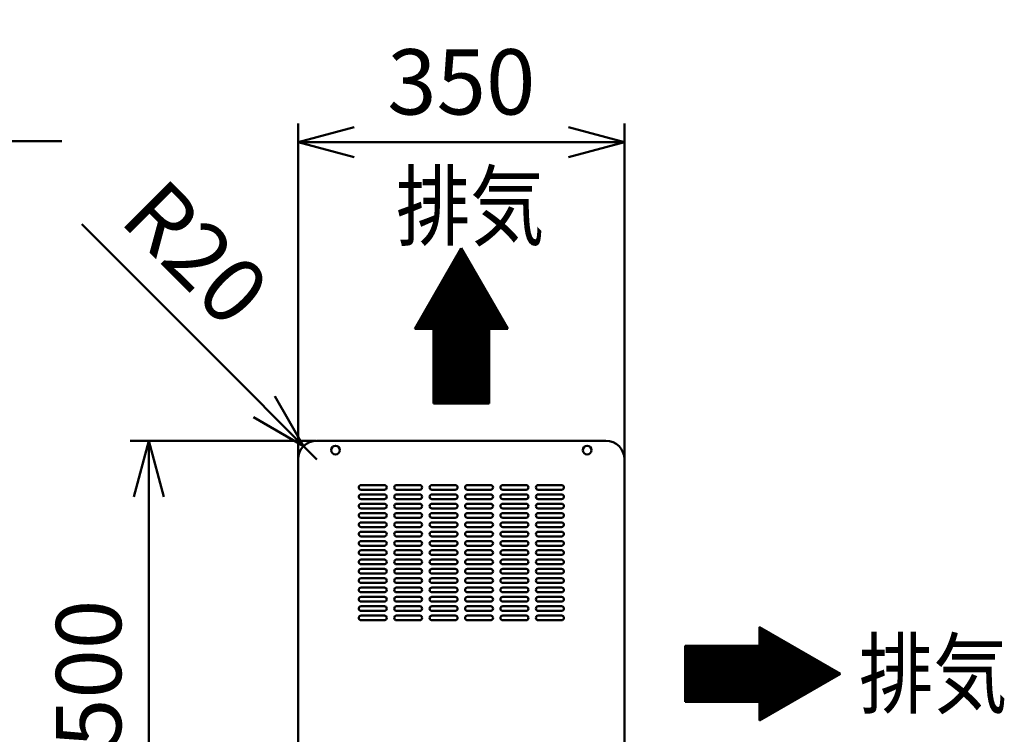
# Model space of a CAD drawing. Units: millimetres. Extents: x 0 to 8380, y 0 to 5550.
# Drawn here: x 3106 to 4162, y 2815 to 3581 of the extents above; entities that cross this region are included whole.
import ezdxf

# ---------------------------------------------------------------- set-up
doc = ezdxf.new("R2010")
doc.units = ezdxf.units.MM
doc.header["$LTSCALE"] = 3.629134
doc.layers.add('SUNPOU', color=7, linetype='Continuous')
doc.styles.get("Standard").update_dxf_attribs({"font": 'txt', "bigfont": 'extfont2'})
doc.dimstyles.get("Standard").update_dxf_attribs({"dimtxt": 2.5, "dimasz": 2.5, "dimexe": 1.25, "dimexo": 0.625, "dimtad": 1, "dimzin": 0, "dimdsep": 46, "dimtxsty": 'Standard', "dimcen": 2.5, "dimadec": 0, "dimazin": 0, "dimtfac": 0.75, "dimtmove": 0, "dimatfit": 3, "dimfxl": 1, "dimarcsym": 0})

# ---------------------------------------------------------------- blocks, each defined once
blk = doc.blocks.new('*X2')
at = {"layer": 'SUNPOU', "color": 7, "linetype": 'Continuous', "lineweight": 50}
for p, q in [((80, 99.2), (80.1, 99.3)), ((80, 97.8), (81, 98.7)), ((80, 96.4), (81.9, 98.2)), ((80, 95), (82.8, 97.7)), ((80, 93.5), (83.7, 97.2)), ((80, 92.1), (84.5, 96.7)), ((80, 90.7), (85.4, 96.2)), ((80, 89.3), (86.3, 95.6)), ((80, 87.9), (87.2, 95.1)), ((21.3, 19.3), (93.5, 91.5)), ((22.7, 19.3), (94.4, 91)), ((24.1, 19.3), (95.3, 90.5)), ((25.6, 19.3), (96.2, 89.9)), ((27, 19.3), (97.1, 89.4)), ((28.4, 19.3), (98, 88.9)), ((29.8, 19.3), (98.9, 88.4)), ((31.2, 19.3), (99.8, 87.9)), ((32.6, 19.3), (100.7, 87.4)), ((34, 19.3), (101.6, 86.8)), ((35.5, 19.3), (102.5, 86.3)), ((36.9, 19.3), (103.4, 85.8)), ((38.3, 19.3), (104.3, 85.3)), ((39.7, 19.3), (105.2, 84.8)), ((80, 86.5), (88.1, 94.6)), ((80, 85.1), (89, 94.1)), ((80, 83.6), (89.9, 93.6)), ((80, 82.2), (90.8, 93)), ((80, 80.8), (91.7, 92.5)), ((80, 79.4), (92.6, 92)), ((0, 78.6), (0.7, 79.3)), ((0, 77.2), (2.1, 79.3)), ((0, 75.8), (3.5, 79.3)), ((0, 74.3), (4.9, 79.3)), ((0, 72.9), (6.4, 79.3)), ((0, 71.5), (7.8, 79.3)), ((0, 70.1), (9.2, 79.3)), ((0, 68.7), (10.6, 79.3)), ((0, 67.3), (12, 79.3)), ((0, 65.9), (13.4, 79.3)), ((0, 64.4), (14.8, 79.3)), ((0, 63), (16.3, 79.3)), ((0, 61.6), (17.7, 79.3)), ((0, 60.2), (19.1, 79.3)), ((0, 58.8), (20.5, 79.3)), ((0, 57.4), (21.9, 79.3)), ((0, 56), (23.3, 79.3)), ((0, 54.6), (24.7, 79.3)), ((0, 53.1), (26.2, 79.3)), ((0, 51.7), (27.6, 79.3)), ((0, 50.3), (29, 79.3)), ((0, 48.9), (30.4, 79.3)), ((0, 47.5), (31.8, 79.3)), ((0, 46.1), (33.2, 79.3)), ((0, 44.7), (34.6, 79.3)), ((0, 43.2), (36.1, 79.3)), ((0, 41.8), (37.5, 79.3)), ((0, 40.4), (38.9, 79.3)), ((0, 39), (40.3, 79.3)), ((0, 37.6), (41.7, 79.3)), ((0, 36.2), (43.1, 79.3)), ((0, 34.8), (44.5, 79.3)), ((0, 33.3), (46, 79.3)), ((0, 31.9), (47.4, 79.3)), ((0, 30.5), (48.8, 79.3)), ((0, 29.1), (50.2, 79.3)), ((0, 27.7), (51.6, 79.3)), ((0, 26.3), (53, 79.3)), ((0, 24.9), (54.4, 79.3)), ((0, 23.4), (55.9, 79.3)), ((0, 22), (57.3, 79.3)), ((0, 20.6), (58.7, 79.3)), ((0.1, 19.3), (60.1, 79.3)), ((1.5, 19.3), (61.5, 79.3)), ((2.9, 19.3), (62.9, 79.3)), ((4.3, 19.3), (64.3, 79.3)), ((5.8, 19.3), (65.8, 79.3)), ((7.2, 19.3), (67.2, 79.3)), ((8.6, 19.3), (68.6, 79.3)), ((10, 19.3), (70, 79.3)), ((11.4, 19.3), (71.4, 79.3)), ((12.8, 19.3), (72.8, 79.3)), ((14.2, 19.3), (74.2, 79.3)), ((15.7, 19.3), (75.7, 79.3)), ((17.1, 19.3), (77.1, 79.3)), ((18.5, 19.3), (78.5, 79.3)), ((19.9, 19.3), (79.9, 79.3)), ((41.1, 19.3), (106.1, 84.2)), ((42.5, 19.3), (107, 83.7)), ((43.9, 19.3), (107.9, 83.2)), ((45.4, 19.3), (108.8, 82.7)), ((46.8, 19.3), (109.7, 82.2)), ((48.2, 19.3), (110.5, 81.7)), ((49.6, 19.3), (111.4, 81.1)), ((51, 19.3), (112.3, 80.6)), ((52.4, 19.3), (113.2, 80.1)), ((53.8, 19.3), (114.1, 79.6)), ((55.3, 19.3), (115, 79.1)), ((56.7, 19.3), (115.9, 78.6)), ((58.1, 19.3), (116.8, 78)), ((59.5, 19.3), (117.7, 77.5)), ((60.9, 19.3), (118.6, 77)), ((62.3, 19.3), (119.5, 76.5)), ((63.7, 19.3), (120.4, 76)), ((65.2, 19.3), (121.3, 75.4)), ((66.6, 19.3), (122.2, 74.9)), ((68, 19.3), (123.1, 74.4)), ((69.4, 19.3), (124, 73.9)), ((70.8, 19.3), (124.9, 73.4)), ((72.2, 19.3), (125.8, 72.9)), ((73.6, 19.3), (126.7, 72.3)), ((75.1, 19.3), (127.6, 71.8)), ((76.5, 19.3), (128.5, 71.3)), ((77.9, 19.3), (129.4, 70.8)), ((79.3, 19.3), (130.3, 70.3)), ((80, 18.6), (131.2, 69.8)), ((80, 17.2), (132.1, 69.2)), ((80, 15.8), (133, 68.7)), ((80, 14.3), (133.9, 68.2)), ((80, 12.9), (134.8, 67.7)), ((80, 11.5), (135.7, 67.2)), ((80, 10.1), (136.6, 66.6)), ((80, 8.7), (137.4, 66.1)), ((80, 7.3), (138.3, 65.6)), ((80, 5.9), (139.2, 65.1)), ((80, 4.4), (140.1, 64.6)), ((80, 3), (141, 64.1)), ((80, 1.6), (141.9, 63.5)), ((80, 0.2), (142.8, 63)), ((81.2, 0), (143.7, 62.5)), ((84.6, 1.9), (144.6, 62)), ((87.9, 3.9), (145.5, 61.5)), ((91.3, 5.8), (146.4, 61)), ((94.6, 7.7), (147.3, 60.4)), ((97.9, 9.7), (148.2, 59.9)), ((101.3, 11.6), (149.1, 59.4)), ((104.6, 13.5), (150, 58.9)), ((108, 15.5), (150.9, 58.4)), ((111.3, 17.4), (151.8, 57.8)), ((114.7, 19.3), (152.7, 57.3)), ((118, 21.3), (153.6, 56.8)), ((121.4, 23.2), (154.5, 56.3)), ((124.7, 25.1), (155.4, 55.8)), ((128.1, 27), (156.3, 55.3)), ((131.4, 29), (157.2, 54.7)), ((134.8, 30.9), (158.1, 54.2)), ((138.1, 32.8), (159, 53.7)), ((141.4, 34.8), (159.9, 53.2)), ((144.8, 36.7), (160.8, 52.7)), ((148.1, 38.6), (161.7, 52.2)), ((151.5, 40.6), (162.6, 51.6)), ((154.8, 42.5), (163.4, 51.1)), ((158.2, 44.4), (164.3, 50.6)), ((161.5, 46.4), (165.2, 50.1)), ((164.9, 48.3), (166.1, 49.6))]:
    blk.add_line(p, q, dxfattribs=at)
blk = doc.blocks.new('*X3')
at = {"layer": 'SUNPOU', "color": 7, "linetype": 'Continuous', "lineweight": 50}
for p, q in [((32.8, 137), (54.5, 158.7)), ((34.8, 140.3), (54, 159.6)), ((36.7, 143.7), (53.5, 160.5)), ((38.6, 147), (53, 161.3)), ((40.6, 150.3), (52.5, 162.2)), ((42.5, 153.7), (52, 163.1)), ((44.4, 157), (51.4, 164)), ((46.4, 160.4), (50.9, 164.9)), ((48.3, 163.7), (50.4, 165.8)), ((9.7, 96.8), (60.8, 147.9)), ((11.6, 100.2), (60.2, 148.8)), ((13.5, 103.5), (59.7, 149.7)), ((15.5, 106.8), (59.2, 150.6)), ((17.4, 110.2), (58.7, 151.5)), ((19.3, 113.5), (58.2, 152.4)), ((21.3, 116.9), (57.6, 153.3)), ((23.2, 120.2), (57.1, 154.2)), ((25.1, 123.6), (56.6, 155.1)), ((27, 126.9), (56.1, 156)), ((29, 130.3), (55.6, 156.9)), ((30.9, 133.6), (55.1, 157.8)), ((0, 80.1), (63.3, 143.4)), ((1.3, 80), (63.9, 142.5)), ((1.9, 83.4), (62.8, 144.3)), ((2.8, 80), (64.4, 141.6)), ((3.9, 86.8), (62.3, 145.2)), ((4.2, 80), (64.9, 140.7)), ((5.6, 80), (65.4, 139.8)), ((5.8, 90.1), (61.8, 146.1)), ((7, 80), (65.9, 138.9)), ((7.7, 93.5), (61.3, 147)), ((8.4, 80), (66.4, 138)), ((9.8, 80), (67, 137.1)), ((11.2, 80), (67.5, 136.2)), ((12.7, 80), (68, 135.3)), ((14.1, 80), (68.5, 134.5)), ((15.5, 80), (69, 133.6)), ((16.9, 80), (69.6, 132.7)), ((18.3, 80), (70.1, 131.8)), ((19.7, 80), (70.6, 130.9)), ((20, 78.8), (71.1, 130)), ((20, 77.4), (71.6, 129.1)), ((20, 76), (72.1, 128.2)), ((20, 74.6), (72.7, 127.3)), ((20, 73.2), (73.2, 126.4)), ((20, 71.7), (73.7, 125.5)), ((20, 70.3), (74.2, 124.6)), ((20, 68.9), (74.7, 123.7)), ((20, 67.5), (75.2, 122.8)), ((20, 66.1), (75.8, 121.9)), ((20, 64.7), (76.3, 121)), ((20, 63.3), (76.8, 120.1)), ((20, 61.8), (77.3, 119.2)), ((20, 60.4), (77.8, 118.3)), ((20, 59), (78.4, 117.4)), ((20, 57.6), (78.9, 116.5)), ((20, 56.2), (79.4, 115.6)), ((20, 54.8), (79.9, 114.7)), ((20, 53.4), (80.4, 113.8)), ((20, 51.9), (80.9, 112.9)), ((20, 50.5), (81.5, 112)), ((20, 49.1), (82, 111.1)), ((20, 47.7), (82.5, 110.2)), ((20, 46.3), (83, 109.3)), ((20, 44.9), (83.5, 108.5)), ((20, 43.5), (84, 107.6)), ((20, 42), (84.6, 106.7)), ((20, 40.6), (85.1, 105.8)), ((20, 39.2), (85.6, 104.9)), ((20, 37.8), (86.1, 104)), ((20, 36.4), (86.6, 103.1)), ((20, 35), (87.2, 102.2)), ((20, 33.6), (87.7, 101.3)), ((20, 32.1), (88.2, 100.4)), ((20, 30.7), (88.7, 99.5)), ((20, 29.3), (89.2, 98.6)), ((20, 27.9), (89.7, 97.7)), ((20, 26.5), (90.3, 96.8)), ((20, 25.1), (90.8, 95.9)), ((20, 23.7), (91.3, 95)), ((20, 22.3), (91.8, 94.1)), ((20, 20.8), (92.3, 93.2)), ((80.5, 80), (92.8, 92.3)), ((81.9, 80), (93.4, 91.4)), ((83.4, 80), (93.9, 90.5)), ((84.8, 80), (94.4, 89.6)), ((86.2, 80), (94.9, 88.7)), ((87.6, 80), (95.4, 87.8)), ((89, 80), (96, 86.9)), ((90.4, 80), (96.5, 86)), ((91.8, 80), (97, 85.1)), ((20, 19.4), (80, 79.4)), ((20, 18), (80, 78)), ((20, 16.6), (80, 76.6)), ((20, 15.2), (80, 75.2)), ((93.3, 80), (97.5, 84.2)), ((94.7, 80), (98, 83.3)), ((96.1, 80), (98.5, 82.5)), ((97.5, 80), (99.1, 81.6)), ((98.9, 80), (99.6, 80.7)), ((20, 13.8), (80, 73.8)), ((20, 12.4), (80, 72.4)), ((20, 10.9), (80, 70.9)), ((20, 9.5), (80, 69.5)), ((20, 8.1), (80, 68.1)), ((20, 6.7), (80, 66.7)), ((20, 5.3), (80, 65.3)), ((20, 3.9), (80, 63.9)), ((20, 2.5), (80, 62.5)), ((20, 1), (80, 61)), ((20.3, 0), (80, 59.6)), ((21.7, 0), (80, 58.2)), ((23.2, 0), (80, 56.8)), ((24.6, 0), (80, 55.4)), ((26, 0), (80, 54)), ((27.4, 0), (80, 52.6)), ((28.8, 0), (80, 51.1)), ((30.2, 0), (80, 49.7)), ((31.6, 0), (80, 48.3)), ((33.1, 0), (80, 46.9)), ((34.5, 0), (80, 45.5)), ((35.9, 0), (80, 44.1)), ((37.3, 0), (80, 42.7)), ((38.7, 0), (80, 41.2)), ((40.1, 0), (80, 39.8)), ((41.5, 0), (80, 38.4)), ((43, 0), (80, 37)), ((44.4, 0), (80, 35.6)), ((45.8, 0), (80, 34.2)), ((47.2, 0), (80, 32.8)), ((48.6, 0), (80, 31.3)), ((50, 0), (80, 29.9)), ((51.4, 0), (80, 28.5)), ((52.9, 0), (80, 27.1)), ((54.3, 0), (80, 25.7)), ((55.7, 0), (80, 24.3)), ((57.1, 0), (80, 22.9)), ((58.5, 0), (80, 21.4)), ((59.9, 0), (80, 20)), ((61.3, 0), (80, 18.6)), ((62.8, 0), (80, 17.2)), ((64.2, 0), (80, 15.8)), ((65.6, 0), (80, 14.4)), ((67, 0), (80, 13)), ((68.4, 0), (80, 11.5)), ((69.8, 0), (80, 10.1)), ((71.2, 0), (80, 8.7)), ((72.7, 0), (80, 7.3)), ((74.1, 0), (80, 5.9)), ((75.5, 0), (80, 4.5)), ((76.9, 0), (80, 3.1)), ((78.3, 0), (80, 1.6)), ((79.7, 0), (80, 0.2))]:
    blk.add_line(p, q, dxfattribs=at)
blk = doc.blocks.new('_OPEN30')
at = {"color": 0, "linetype": 'ByBlock', "lineweight": -2}
for p, q in [((-1, 0.267949), (0, 0)), ((0, 0), (-1, -0.267949)), ((0, 0), (-1, 0))]:
    blk.add_line(p, q, dxfattribs=at)
blk = doc.blocks.new('*D9')
at = {"layer": 'Defpoints', "color": 0}
for p in [(1994.8, 3451.2), (1994.8, 3070), (2294.8, 3070)]:
    blk.add_point(p, dxfattribs=at)
at = {"layer": 'SUNPOU', "color": 0, "linetype": 'Continuous', "lineweight": 50}
for p, q in [((1994.8, 3070.625), (1994.8, 3471.2)), ((2294.8, 3070.625), (2294.8, 3471.2)), ((2234.8, 3451.2), (2054.8, 3451.2)), ((2294.8, 3451.2), (3151.64, 3451.2))]:
    blk.add_line(p, q, dxfattribs=at)
at = {"layer": 'SUNPOU', "color": 0, "lineweight": 50, "xscale": 60, "yscale": 60, "zscale": 60, "rotation": 180}
blk.add_blockref('_OPEN30', (1994.8, 3451.2), dxfattribs=at)
at = {"layer": 'SUNPOU', "color": 0, "lineweight": 50, "xscale": 60, "yscale": 60, "zscale": 60}
blk.add_blockref('_OPEN30', (2294.8, 3451.2), dxfattribs=at)
at = {"layer": 'SUNPOU', "color": 0, "lineweight": 50, "insert": (2753.22, 3525.66), "char_height": 70, "attachment_point": 5}
blk.add_mtext('300（有効間口）', dxfattribs=at)
blk = doc.blocks.new('*D24')
at = {"layer": 'Defpoints', "color": 0}
for p in [(3245, 3130), (3425, 3130), (3425, 2630)]:
    blk.add_point(p, dxfattribs=at)
at = {"layer": 'SUNPOU', "color": 0, "linetype": 'Continuous', "lineweight": 50}
for p, q in [((3424.4, 3130), (3225, 3130)), ((3245, 2690), (3245, 3070)), ((3424.4, 2630), (3225, 2630))]:
    blk.add_line(p, q, dxfattribs=at)
at = {"layer": 'SUNPOU', "color": 0, "lineweight": 50, "xscale": 60, "yscale": 60, "zscale": 60}
for p, rotation in [((3245, 3130), 90), ((3245, 2630), 270)]:
    blk.add_blockref('_OPEN30', p, dxfattribs=dict(at, rotation=rotation))
at = {"layer": 'SUNPOU', "color": 0, "lineweight": 50, "insert": (3189.3, 2880), "char_height": 70, "attachment_point": 5, "rotation": 90}
blk.add_mtext('500', dxfattribs=at)
blk = doc.blocks.new('*D30')
at = {"layer": 'Defpoints', "color": 0}
for p in [(3410.9, 3124.1), (3425, 3110)]:
    blk.add_point(p, dxfattribs=at)
at = {"layer": 'SUNPOU', "color": 0, "linetype": 'Continuous', "lineweight": 50}
for p, q in [((3368.4, 3166.6), (3172.9, 3362.1)), ((3425, 3110), (3410.9, 3124.1))]:
    blk.add_line(p, q, dxfattribs=at)
at = {"layer": 'SUNPOU', "color": 0, "lineweight": 50, "xscale": 60, "yscale": 60, "zscale": 60, "rotation": 314.9999999999991}
blk.add_blockref('_OPEN30', (3410.9, 3124.1), dxfattribs=at)
at = {"layer": 'SUNPOU', "color": 0, "lineweight": 50, "insert": (3288.9, 3325), "char_height": 70, "attachment_point": 5, "rotation": 315}
blk.add_mtext('R20', dxfattribs=at)
blk = doc.blocks.new('_NONE')
blk = doc.blocks.new('*D31')
at = {"layer": 'Defpoints', "color": 0}
for p in [(3755, 3450), (3405, 3110), (3755, 3110)]:
    blk.add_point(p, dxfattribs=at)
at = {"layer": 'SUNPOU', "color": 0, "linetype": 'Continuous', "lineweight": 50}
for p, q in [((3405, 3110.625), (3405, 3470)), ((3755, 3110.625), (3755, 3470)), ((3465, 3450), (3695, 3450))]:
    blk.add_line(p, q, dxfattribs=at)
at = {"layer": 'SUNPOU', "color": 0, "lineweight": 50, "xscale": 60, "yscale": 60, "zscale": 60, "rotation": 180}
blk.add_blockref('_OPEN30', (3405, 3450), dxfattribs=at)
at = {"layer": 'SUNPOU', "color": 0, "lineweight": 50, "xscale": 60, "yscale": 60, "zscale": 60}
blk.add_blockref('_OPEN30', (3755, 3450), dxfattribs=at)
at = {"layer": 'SUNPOU', "color": 0, "lineweight": 50, "insert": (3580, 3505.735), "char_height": 70, "attachment_point": 5}
blk.add_mtext('350', dxfattribs=at)

msp = doc.modelspace()

# ---------------------------------------------------------------- linework, layer by layer
at = {"color": 2, "linetype": 'Continuous', "lineweight": 50}
for p, q in [((3425, 3130), (3735, 3130)), ((3405, 2650), (3405, 3110)), ((3755, 3110), (3755, 2650)), ((3472.5, 3082.5), (3497.5, 3082.5)), ((3497.5, 3077.5), (3472.5, 3077.5)), ((3510.5, 3082.5), (3535.5, 3082.5)), ((3535.5, 3077.5), (3510.5, 3077.5)), ((3548.5, 3082.5), (3573.5, 3082.5)), ((3573.5, 3077.5), (3548.5, 3077.5)), ((3586.5, 3082.5), (3611.5, 3082.5)), ((3611.5, 3077.5), (3586.5, 3077.5)), ((3624.5, 3082.5), (3649.5, 3082.5)), ((3624.5, 3082.5), (3649.5, 3082.5)), ((3649.5, 3077.5), (3624.5, 3077.5)), ((3649.5, 3077.5), (3624.5, 3077.5)), ((3662.5, 3082.5), (3687.5, 3082.5)), ((3687.5, 3077.5), (3662.5, 3077.5)), ((3472.5, 3072.5), (3497.5, 3072.5)), ((3497.5, 3067.5), (3472.5, 3067.5)), ((3510.5, 3072.5), (3535.5, 3072.5)), ((3535.5, 3067.5), (3510.5, 3067.5)), ((3548.5, 3072.5), (3573.5, 3072.5)), ((3573.5, 3067.5), (3548.5, 3067.5)), ((3586.5, 3072.5), (3611.5, 3072.5)), ((3611.5, 3067.5), (3586.5, 3067.5)), ((3624.5, 3072.5), (3649.5, 3072.5)), ((3624.5, 3072.5), (3649.5, 3072.5)), ((3649.5, 3067.5), (3624.5, 3067.5)), ((3649.5, 3067.5), (3624.5, 3067.5)), ((3662.5, 3072.5), (3687.5, 3072.5)), ((3687.5, 3067.5), (3662.5, 3067.5)), ((3472.5, 3062.5), (3497.5, 3062.5)), ((3472.5, 3062.5), (3497.5, 3062.5)), ((3497.5, 3057.5), (3472.5, 3057.5)), ((3497.5, 3057.5), (3472.5, 3057.5)), ((3472.5, 3052.5), (3497.5, 3052.5)), ((3510.5, 3062.5), (3535.5, 3062.5)), ((3510.5, 3062.5), (3535.5, 3062.5)), ((3535.5, 3057.5), (3510.5, 3057.5)), ((3535.5, 3057.5), (3510.5, 3057.5)), ((3510.5, 3052.5), (3535.5, 3052.5)), ((3548.5, 3062.5), (3573.5, 3062.5)), ((3548.5, 3062.5), (3573.5, 3062.5)), ((3573.5, 3057.5), (3548.5, 3057.5)), ((3573.5, 3057.5), (3548.5, 3057.5)), ((3548.5, 3052.5), (3573.5, 3052.5)), ((3586.5, 3062.5), (3611.5, 3062.5)), ((3586.5, 3062.5), (3611.5, 3062.5)), ((3611.5, 3057.5), (3586.5, 3057.5)), ((3611.5, 3057.5), (3586.5, 3057.5)), ((3586.5, 3052.5), (3611.5, 3052.5)), ((3624.5, 3062.5), (3649.5, 3062.5)), ((3624.5, 3062.5), (3649.5, 3062.5)), ((3624.5, 3062.5), (3649.5, 3062.5)), ((3624.5, 3062.5), (3649.5, 3062.5)), ((3649.5, 3057.5), (3624.5, 3057.5)), ((3649.5, 3057.5), (3624.5, 3057.5)), ((3649.5, 3057.5), (3624.5, 3057.5)), ((3649.5, 3057.5), (3624.5, 3057.5)), ((3624.5, 3052.5), (3649.5, 3052.5)), ((3624.5, 3052.5), (3649.5, 3052.5)), ((3662.5, 3062.5), (3687.5, 3062.5)), ((3662.5, 3062.5), (3687.5, 3062.5)), ((3687.5, 3057.5), (3662.5, 3057.5)), ((3687.5, 3057.5), (3662.5, 3057.5)), ((3662.5, 3052.5), (3687.5, 3052.5)), ((3497.5, 3047.5), (3472.5, 3047.5)), ((3472.5, 3042.5), (3497.5, 3042.5)), ((3535.5, 3047.5), (3510.5, 3047.5)), ((3510.5, 3042.5), (3535.5, 3042.5)), ((3573.5, 3047.5), (3548.5, 3047.5)), ((3548.5, 3042.5), (3573.5, 3042.5)), ((3611.5, 3047.5), (3586.5, 3047.5)), ((3586.5, 3042.5), (3611.5, 3042.5)), ((3649.5, 3047.5), (3624.5, 3047.5)), ((3649.5, 3047.5), (3624.5, 3047.5)), ((3624.5, 3042.5), (3649.5, 3042.5)), ((3624.5, 3042.5), (3649.5, 3042.5)), ((3687.5, 3047.5), (3662.5, 3047.5)), ((3662.5, 3042.5), (3687.5, 3042.5)), ((3497.5, 3037.5), (3472.5, 3037.5)), ((3472.5, 3032.5), (3497.5, 3032.5)), ((3535.5, 3037.5), (3510.5, 3037.5)), ((3510.5, 3032.5), (3535.5, 3032.5)), ((3573.5, 3037.5), (3548.5, 3037.5)), ((3548.5, 3032.5), (3573.5, 3032.5)), ((3611.5, 3037.5), (3586.5, 3037.5)), ((3586.5, 3032.5), (3611.5, 3032.5)), ((3649.5, 3037.5), (3624.5, 3037.5)), ((3649.5, 3037.5), (3624.5, 3037.5)), ((3624.5, 3032.5), (3649.5, 3032.5)), ((3624.5, 3032.5), (3649.5, 3032.5)), ((3687.5, 3037.5), (3662.5, 3037.5)), ((3662.5, 3032.5), (3687.5, 3032.5)), ((3497.5, 3027.5), (3472.5, 3027.5)), ((3472.5, 3022.5), (3497.5, 3022.5)), ((3535.5, 3027.5), (3510.5, 3027.5)), ((3510.5, 3022.5), (3535.5, 3022.5)), ((3573.5, 3027.5), (3548.5, 3027.5)), ((3548.5, 3022.5), (3573.5, 3022.5)), ((3611.5, 3027.5), (3586.5, 3027.5)), ((3586.5, 3022.5), (3611.5, 3022.5)), ((3649.5, 3027.5), (3624.5, 3027.5)), ((3649.5, 3027.5), (3624.5, 3027.5)), ((3624.5, 3022.5), (3649.5, 3022.5)), ((3624.5, 3022.5), (3649.5, 3022.5)), ((3687.5, 3027.5), (3662.5, 3027.5)), ((3662.5, 3022.5), (3687.5, 3022.5)), ((3497.5, 3017.5), (3472.5, 3017.5)), ((3472.5, 3012.5), (3497.5, 3012.5)), ((3535.5, 3017.5), (3510.5, 3017.5)), ((3510.5, 3012.5), (3535.5, 3012.5)), ((3573.5, 3017.5), (3548.5, 3017.5)), ((3548.5, 3012.5), (3573.5, 3012.5)), ((3611.5, 3017.5), (3586.5, 3017.5)), ((3586.5, 3012.5), (3611.5, 3012.5)), ((3649.5, 3017.5), (3624.5, 3017.5)), ((3649.5, 3017.5), (3624.5, 3017.5)), ((3624.5, 3012.5), (3649.5, 3012.5)), ((3624.5, 3012.5), (3649.5, 3012.5)), ((3687.5, 3017.5), (3662.5, 3017.5)), ((3662.5, 3012.5), (3687.5, 3012.5)), ((3497.5, 3007.5), (3472.5, 3007.5)), ((3472.5, 3002.5), (3497.5, 3002.5)), ((3535.5, 3007.5), (3510.5, 3007.5)), ((3510.5, 3002.5), (3535.5, 3002.5)), ((3573.5, 3007.5), (3548.5, 3007.5)), ((3548.5, 3002.5), (3573.5, 3002.5)), ((3611.5, 3007.5), (3586.5, 3007.5)), ((3586.5, 3002.5), (3611.5, 3002.5)), ((3649.5, 3007.5), (3624.5, 3007.5)), ((3649.5, 3007.5), (3624.5, 3007.5)), ((3624.5, 3002.5), (3649.5, 3002.5)), ((3624.5, 3002.5), (3649.5, 3002.5)), ((3687.5, 3007.5), (3662.5, 3007.5)), ((3662.5, 3002.5), (3687.5, 3002.5)), ((3497.5, 2997.5), (3472.5, 2997.5)), ((3472.5, 2992.5), (3497.5, 2992.5)), ((3535.5, 2997.5), (3510.5, 2997.5)), ((3510.5, 2992.5), (3535.5, 2992.5)), ((3573.5, 2997.5), (3548.5, 2997.5)), ((3548.5, 2992.5), (3573.5, 2992.5)), ((3611.5, 2997.5), (3586.5, 2997.5)), ((3586.5, 2992.5), (3611.5, 2992.5)), ((3649.5, 2997.5), (3624.5, 2997.5)), ((3649.5, 2997.5), (3624.5, 2997.5)), ((3624.5, 2992.5), (3649.5, 2992.5)), ((3624.5, 2992.5), (3649.5, 2992.5)), ((3687.5, 2997.5), (3662.5, 2997.5)), ((3662.5, 2992.5), (3687.5, 2992.5)), ((3497.5, 2987.5), (3472.5, 2987.5)), ((3472.5, 2982.5), (3497.5, 2982.5)), ((3535.5, 2987.5), (3510.5, 2987.5)), ((3510.5, 2982.5), (3535.5, 2982.5)), ((3573.5, 2987.5), (3548.5, 2987.5)), ((3548.5, 2982.5), (3573.5, 2982.5)), ((3611.5, 2987.5), (3586.5, 2987.5)), ((3586.5, 2982.5), (3611.5, 2982.5)), ((3649.5, 2987.5), (3624.5, 2987.5)), ((3649.5, 2987.5), (3624.5, 2987.5)), ((3624.5, 2982.5), (3649.5, 2982.5)), ((3624.5, 2982.5), (3649.5, 2982.5)), ((3687.5, 2987.5), (3662.5, 2987.5)), ((3662.5, 2982.5), (3687.5, 2982.5)), ((3497.5, 2977.5), (3472.5, 2977.5)), ((3472.5, 2972.5), (3497.5, 2972.5)), ((3535.5, 2977.5), (3510.5, 2977.5)), ((3510.5, 2972.5), (3535.5, 2972.5)), ((3573.5, 2977.5), (3548.5, 2977.5)), ((3548.5, 2972.5), (3573.5, 2972.5)), ((3611.5, 2977.5), (3586.5, 2977.5)), ((3586.5, 2972.5), (3611.5, 2972.5)), ((3649.5, 2977.5), (3624.5, 2977.5)), ((3649.5, 2977.5), (3624.5, 2977.5)), ((3624.5, 2972.5), (3649.5, 2972.5)), ((3624.5, 2972.5), (3649.5, 2972.5)), ((3687.5, 2977.5), (3662.5, 2977.5)), ((3662.5, 2972.5), (3687.5, 2972.5)), ((3497.5, 2967.5), (3472.5, 2967.5)), ((3472.5, 2962.5), (3497.5, 2962.5)), ((3497.5, 2957.5), (3472.5, 2957.5)), ((3535.5, 2967.5), (3510.5, 2967.5)), ((3510.5, 2962.5), (3535.5, 2962.5)), ((3535.5, 2957.5), (3510.5, 2957.5)), ((3573.5, 2967.5), (3548.5, 2967.5)), ((3548.5, 2962.5), (3573.5, 2962.5)), ((3573.5, 2957.5), (3548.5, 2957.5)), ((3611.5, 2967.5), (3586.5, 2967.5)), ((3586.5, 2962.5), (3611.5, 2962.5)), ((3611.5, 2957.5), (3586.5, 2957.5)), ((3649.5, 2967.5), (3624.5, 2967.5)), ((3649.5, 2967.5), (3624.5, 2967.5)), ((3624.5, 2962.5), (3649.5, 2962.5)), ((3624.5, 2962.5), (3649.5, 2962.5)), ((3649.5, 2957.5), (3624.5, 2957.5)), ((3649.5, 2957.5), (3624.5, 2957.5)), ((3687.5, 2967.5), (3662.5, 2967.5)), ((3662.5, 2962.5), (3687.5, 2962.5)), ((3687.5, 2957.5), (3662.5, 2957.5)), ((3472.5, 2952.5), (3497.5, 2952.5)), ((3497.5, 2947.5), (3472.5, 2947.5)), ((3510.5, 2952.5), (3535.5, 2952.5)), ((3535.5, 2947.5), (3510.5, 2947.5)), ((3548.5, 2952.5), (3573.5, 2952.5)), ((3573.5, 2947.5), (3548.5, 2947.5)), ((3586.5, 2952.5), (3611.5, 2952.5)), ((3611.5, 2947.5), (3586.5, 2947.5)), ((3624.5, 2952.5), (3649.5, 2952.5)), ((3624.5, 2952.5), (3649.5, 2952.5)), ((3649.5, 2947.5), (3624.5, 2947.5)), ((3649.5, 2947.5), (3624.5, 2947.5)), ((3662.5, 2952.5), (3687.5, 2952.5)), ((3687.5, 2947.5), (3662.5, 2947.5)), ((3472.5, 2942.5), (3497.5, 2942.5)), ((3497.5, 2937.5), (3472.5, 2937.5)), ((3510.5, 2942.5), (3535.5, 2942.5)), ((3535.5, 2937.5), (3510.5, 2937.5)), ((3548.5, 2942.5), (3573.5, 2942.5)), ((3573.5, 2937.5), (3548.5, 2937.5)), ((3586.5, 2942.5), (3611.5, 2942.5)), ((3611.5, 2937.5), (3586.5, 2937.5)), ((3624.5, 2942.5), (3649.5, 2942.5)), ((3624.5, 2942.5), (3649.5, 2942.5)), ((3649.5, 2937.5), (3624.5, 2937.5)), ((3649.5, 2937.5), (3624.5, 2937.5)), ((3662.5, 2942.5), (3687.5, 2942.5)), ((3687.5, 2937.5), (3662.5, 2937.5))]:
    msp.add_line(p, q, dxfattribs=at)
for centre in [(3445, 3120), (3715, 3120)]:
    msp.add_circle(centre, 4.7, dxfattribs=at)
for centre, radius, start, end in [((3425, 3110), 20, 90, 180), ((3735, 3110), 20, 0, 90), ((3472.5, 3080), 2.5, 90, 180), ((3472.5, 3080), 2.5, 180, 270), ((3497.5, 3080), 2.5, 0, 90), ((3497.5, 3080), 2.5, 270, 360), ((3510.5, 3080), 2.5, 90, 180), ((3510.5, 3080), 2.5, 180, 270), ((3535.5, 3080), 2.5, 0, 90), ((3535.5, 3080), 2.5, 270, 360), ((3548.5, 3080), 2.5, 90, 180), ((3548.5, 3080), 2.5, 180, 270), ((3573.5, 3080), 2.5, 0, 90), ((3573.5, 3080), 2.5, 270, 360), ((3586.5, 3080), 2.5, 90, 180), ((3586.5, 3080), 2.5, 180, 270), ((3611.5, 3080), 2.5, 0, 90), ((3611.5, 3080), 2.5, 270, 360), ((3624.5, 3080), 2.5, 90, 180), ((3624.5, 3080), 2.5, 90, 180), ((3624.5, 3080), 2.5, 180, 270), ((3624.5, 3080), 2.5, 180, 270), ((3649.5, 3080), 2.5, 0, 90), ((3649.5, 3080), 2.5, 0, 90), ((3649.5, 3080), 2.5, 270, 360), ((3649.5, 3080), 2.5, 270, 360), ((3662.5, 3080), 2.5, 90, 180), ((3662.5, 3080), 2.5, 180, 270), ((3687.5, 3080), 2.5, 0, 90), ((3687.5, 3080), 2.5, 270, 360), ((3472.5, 3070), 2.5, 90, 180), ((3472.5, 3070), 2.5, 180, 270), ((3497.5, 3070), 2.5, 0, 90), ((3497.5, 3070), 2.5, 270, 360), ((3510.5, 3070), 2.5, 90, 180), ((3510.5, 3070), 2.5, 180, 270), ((3535.5, 3070), 2.5, 0, 90), ((3535.5, 3070), 2.5, 270, 360), ((3548.5, 3070), 2.5, 90, 180), ((3548.5, 3070), 2.5, 180, 270), ((3573.5, 3070), 2.5, 0, 90), ((3573.5, 3070), 2.5, 270, 360), ((3586.5, 3070), 2.5, 90, 180), ((3586.5, 3070), 2.5, 180, 270), ((3611.5, 3070), 2.5, 0, 90), ((3611.5, 3070), 2.5, 270, 360), ((3624.5, 3070), 2.5, 90, 180), ((3624.5, 3070), 2.5, 90, 180), ((3624.5, 3070), 2.5, 180, 270), ((3624.5, 3070), 2.5, 180, 270), ((3649.5, 3070), 2.5, 0, 90), ((3649.5, 3070), 2.5, 0, 90), ((3649.5, 3070), 2.5, 270, 360), ((3649.5, 3070), 2.5, 270, 360), ((3662.5, 3070), 2.5, 90, 180), ((3662.5, 3070), 2.5, 180, 270), ((3687.5, 3070), 2.5, 0, 90), ((3687.5, 3070), 2.5, 270, 360), ((3472.5, 3060), 2.5, 90, 180), ((3472.5, 3060), 2.5, 90, 180), ((3472.5, 3060), 2.5, 180, 270), ((3472.5, 3060), 2.5, 180, 270), ((3472.5, 3050), 2.5, 90, 180), ((3497.5, 3060), 2.5, 0, 90), ((3497.5, 3060), 2.5, 0, 90), ((3497.5, 3060), 2.5, 270, 360), ((3497.5, 3060), 2.5, 270, 360), ((3497.5, 3050), 2.5, 0, 90), ((3510.5, 3060), 2.5, 90, 180), ((3510.5, 3060), 2.5, 90, 180), ((3510.5, 3060), 2.5, 180, 270), ((3510.5, 3060), 2.5, 180, 270), ((3510.5, 3050), 2.5, 90, 180), ((3535.5, 3060), 2.5, 0, 90), ((3535.5, 3060), 2.5, 0, 90), ((3535.5, 3060), 2.5, 270, 360), ((3535.5, 3060), 2.5, 270, 360), ((3535.5, 3050), 2.5, 0, 90), ((3548.5, 3060), 2.5, 90, 180), ((3548.5, 3060), 2.5, 90, 180), ((3548.5, 3060), 2.5, 180, 270), ((3548.5, 3060), 2.5, 180, 270), ((3548.5, 3050), 2.5, 90, 180), ((3573.5, 3060), 2.5, 0, 90), ((3573.5, 3060), 2.5, 0, 90), ((3573.5, 3060), 2.5, 270, 360), ((3573.5, 3060), 2.5, 270, 360), ((3573.5, 3050), 2.5, 0, 90), ((3586.5, 3060), 2.5, 90, 180), ((3586.5, 3060), 2.5, 90, 180), ((3586.5, 3060), 2.5, 180, 270), ((3586.5, 3060), 2.5, 180, 270), ((3586.5, 3050), 2.5, 90, 180), ((3611.5, 3060), 2.5, 0, 90), ((3611.5, 3060), 2.5, 0, 90), ((3611.5, 3060), 2.5, 270, 360), ((3611.5, 3060), 2.5, 270, 360), ((3611.5, 3050), 2.5, 0, 90), ((3624.5, 3060), 2.5, 90, 180), ((3624.5, 3060), 2.5, 90, 180), ((3624.5, 3060), 2.5, 90, 180), ((3624.5, 3060), 2.5, 90, 180), ((3624.5, 3060), 2.5, 180, 270), ((3624.5, 3060), 2.5, 180, 270), ((3624.5, 3060), 2.5, 180, 270), ((3624.5, 3060), 2.5, 180, 270), ((3624.5, 3050), 2.5, 90, 180), ((3624.5, 3050), 2.5, 90, 180), ((3649.5, 3060), 2.5, 0, 90), ((3649.5, 3060), 2.5, 0, 90), ((3649.5, 3060), 2.5, 0, 90), ((3649.5, 3060), 2.5, 0, 90), ((3649.5, 3060), 2.5, 270, 360), ((3649.5, 3060), 2.5, 270, 360), ((3649.5, 3060), 2.5, 270, 360), ((3649.5, 3060), 2.5, 270, 360), ((3649.5, 3050), 2.5, 0, 90), ((3649.5, 3050), 2.5, 0, 90), ((3662.5, 3060), 2.5, 90, 180), ((3662.5, 3060), 2.5, 90, 180), ((3662.5, 3060), 2.5, 180, 270), ((3662.5, 3060), 2.5, 180, 270), ((3662.5, 3050), 2.5, 90, 180), ((3687.5, 3060), 2.5, 0, 90), ((3687.5, 3060), 2.5, 0, 90), ((3687.5, 3060), 2.5, 270, 360), ((3687.5, 3060), 2.5, 270, 360), ((3687.5, 3050), 2.5, 0, 90), ((3472.5, 3050), 2.5, 180, 270), ((3472.5, 3040), 2.5, 90, 180), ((3497.5, 3050), 2.5, 270, 360), ((3497.5, 3040), 2.5, 0, 90), ((3510.5, 3050), 2.5, 180, 270), ((3510.5, 3040), 2.5, 90, 180), ((3535.5, 3050), 2.5, 270, 360), ((3535.5, 3040), 2.5, 0, 90), ((3548.5, 3050), 2.5, 180, 270), ((3548.5, 3040), 2.5, 90, 180), ((3573.5, 3050), 2.5, 270, 360), ((3573.5, 3040), 2.5, 0, 90), ((3586.5, 3050), 2.5, 180, 270), ((3586.5, 3040), 2.5, 90, 180), ((3611.5, 3050), 2.5, 270, 360), ((3611.5, 3040), 2.5, 0, 90), ((3624.5, 3050), 2.5, 180, 270), ((3624.5, 3050), 2.5, 180, 270), ((3624.5, 3040), 2.5, 90, 180), ((3624.5, 3040), 2.5, 90, 180), ((3649.5, 3050), 2.5, 270, 360), ((3649.5, 3050), 2.5, 270, 360), ((3649.5, 3040), 2.5, 0, 90), ((3649.5, 3040), 2.5, 0, 90), ((3662.5, 3050), 2.5, 180, 270), ((3662.5, 3040), 2.5, 90, 180), ((3687.5, 3050), 2.5, 270, 360), ((3687.5, 3040), 2.5, 0, 90), ((3472.5, 3040), 2.5, 180, 270), ((3472.5, 3030), 2.5, 90, 180), ((3497.5, 3040), 2.5, 270, 360), ((3497.5, 3030), 2.5, 0, 90), ((3510.5, 3040), 2.5, 180, 270), ((3510.5, 3030), 2.5, 90, 180), ((3535.5, 3040), 2.5, 270, 360), ((3535.5, 3030), 2.5, 0, 90), ((3548.5, 3040), 2.5, 180, 270), ((3548.5, 3030), 2.5, 90, 180), ((3573.5, 3040), 2.5, 270, 360), ((3573.5, 3030), 2.5, 0, 90), ((3586.5, 3040), 2.5, 180, 270), ((3586.5, 3030), 2.5, 90, 180), ((3611.5, 3040), 2.5, 270, 360), ((3611.5, 3030), 2.5, 0, 90), ((3624.5, 3040), 2.5, 180, 270), ((3624.5, 3040), 2.5, 180, 270), ((3624.5, 3030), 2.5, 90, 180), ((3624.5, 3030), 2.5, 90, 180), ((3649.5, 3040), 2.5, 270, 360), ((3649.5, 3040), 2.5, 270, 360), ((3649.5, 3030), 2.5, 0, 90), ((3649.5, 3030), 2.5, 0, 90), ((3662.5, 3040), 2.5, 180, 270), ((3662.5, 3030), 2.5, 90, 180), ((3687.5, 3040), 2.5, 270, 360), ((3687.5, 3030), 2.5, 0, 90), ((3472.5, 3030), 2.5, 180, 270), ((3472.5, 3020), 2.5, 90, 180), ((3497.5, 3030), 2.5, 270, 360), ((3497.5, 3020), 2.5, 0, 90), ((3510.5, 3030), 2.5, 180, 270), ((3510.5, 3020), 2.5, 90, 180), ((3535.5, 3030), 2.5, 270, 360), ((3535.5, 3020), 2.5, 0, 90), ((3548.5, 3030), 2.5, 180, 270), ((3548.5, 3020), 2.5, 90, 180), ((3573.5, 3030), 2.5, 270, 360), ((3573.5, 3020), 2.5, 0, 90), ((3586.5, 3030), 2.5, 180, 270), ((3586.5, 3020), 2.5, 90, 180), ((3611.5, 3030), 2.5, 270, 360), ((3611.5, 3020), 2.5, 0, 90), ((3624.5, 3030), 2.5, 180, 270), ((3624.5, 3030), 2.5, 180, 270), ((3624.5, 3020), 2.5, 90, 180), ((3624.5, 3020), 2.5, 90, 180), ((3649.5, 3030), 2.5, 270, 360), ((3649.5, 3030), 2.5, 270, 360), ((3649.5, 3020), 2.5, 0, 90), ((3649.5, 3020), 2.5, 0, 90), ((3662.5, 3030), 2.5, 180, 270), ((3662.5, 3020), 2.5, 90, 180), ((3687.5, 3030), 2.5, 270, 360), ((3687.5, 3020), 2.5, 0, 90), ((3472.5, 3020), 2.5, 180, 270), ((3472.5, 3010), 2.5, 90, 180), ((3472.5, 3010), 2.5, 180, 270), ((3497.5, 3020), 2.5, 270, 360), ((3497.5, 3010), 2.5, 0, 90), ((3497.5, 3010), 2.5, 270, 360), ((3510.5, 3020), 2.5, 180, 270), ((3510.5, 3010), 2.5, 90, 180), ((3510.5, 3010), 2.5, 180, 270), ((3535.5, 3020), 2.5, 270, 360), ((3535.5, 3010), 2.5, 0, 90), ((3535.5, 3010), 2.5, 270, 360), ((3548.5, 3020), 2.5, 180, 270), ((3548.5, 3010), 2.5, 90, 180), ((3548.5, 3010), 2.5, 180, 270), ((3573.5, 3020), 2.5, 270, 360), ((3573.5, 3010), 2.5, 0, 90), ((3573.5, 3010), 2.5, 270, 360), ((3586.5, 3020), 2.5, 180, 270), ((3586.5, 3010), 2.5, 90, 180), ((3586.5, 3010), 2.5, 180, 270), ((3611.5, 3020), 2.5, 270, 360), ((3611.5, 3010), 2.5, 0, 90), ((3611.5, 3010), 2.5, 270, 360), ((3624.5, 3020), 2.5, 180, 270), ((3624.5, 3020), 2.5, 180, 270), ((3624.5, 3010), 2.5, 90, 180), ((3624.5, 3010), 2.5, 90, 180), ((3624.5, 3010), 2.5, 180, 270), ((3624.5, 3010), 2.5, 180, 270), ((3649.5, 3020), 2.5, 270, 360), ((3649.5, 3020), 2.5, 270, 360), ((3649.5, 3010), 2.5, 0, 90), ((3649.5, 3010), 2.5, 0, 90), ((3649.5, 3010), 2.5, 270, 360), ((3649.5, 3010), 2.5, 270, 360), ((3662.5, 3020), 2.5, 180, 270), ((3662.5, 3010), 2.5, 90, 180), ((3662.5, 3010), 2.5, 180, 270), ((3687.5, 3020), 2.5, 270, 360), ((3687.5, 3010), 2.5, 0, 90), ((3687.5, 3010), 2.5, 270, 360), ((3472.5, 3000), 2.5, 90, 180), ((3472.5, 3000), 2.5, 180, 270), ((3497.5, 3000), 2.5, 0, 90), ((3497.5, 3000), 2.5, 270, 360), ((3510.5, 3000), 2.5, 90, 180), ((3510.5, 3000), 2.5, 180, 270), ((3535.5, 3000), 2.5, 0, 90), ((3535.5, 3000), 2.5, 270, 360), ((3548.5, 3000), 2.5, 90, 180), ((3548.5, 3000), 2.5, 180, 270), ((3573.5, 3000), 2.5, 0, 90), ((3573.5, 3000), 2.5, 270, 360), ((3586.5, 3000), 2.5, 90, 180), ((3586.5, 3000), 2.5, 180, 270), ((3611.5, 3000), 2.5, 0, 90), ((3611.5, 3000), 2.5, 270, 360), ((3624.5, 3000), 2.5, 90, 180), ((3624.5, 3000), 2.5, 90, 180), ((3624.5, 3000), 2.5, 180, 270), ((3624.5, 3000), 2.5, 180, 270), ((3649.5, 3000), 2.5, 0, 90), ((3649.5, 3000), 2.5, 0, 90), ((3649.5, 3000), 2.5, 270, 360), ((3649.5, 3000), 2.5, 270, 360), ((3662.5, 3000), 2.5, 90, 180), ((3662.5, 3000), 2.5, 180, 270), ((3687.5, 3000), 2.5, 0, 90), ((3687.5, 3000), 2.5, 270, 360), ((3472.5, 2990), 2.5, 90, 180), ((3472.5, 2990), 2.5, 180, 270), ((3497.5, 2990), 2.5, 0, 90), ((3497.5, 2990), 2.5, 270, 360), ((3510.5, 2990), 2.5, 90, 180), ((3510.5, 2990), 2.5, 180, 270), ((3535.5, 2990), 2.5, 0, 90), ((3535.5, 2990), 2.5, 270, 360), ((3548.5, 2990), 2.5, 90, 180), ((3548.5, 2990), 2.5, 180, 270), ((3573.5, 2990), 2.5, 0, 90), ((3573.5, 2990), 2.5, 270, 360), ((3586.5, 2990), 2.5, 90, 180), ((3586.5, 2990), 2.5, 180, 270), ((3611.5, 2990), 2.5, 0, 90), ((3611.5, 2990), 2.5, 270, 360), ((3624.5, 2990), 2.5, 90, 180), ((3624.5, 2990), 2.5, 90, 180), ((3624.5, 2990), 2.5, 180, 270), ((3624.5, 2990), 2.5, 180, 270), ((3649.5, 2990), 2.5, 0, 90), ((3649.5, 2990), 2.5, 0, 90), ((3649.5, 2990), 2.5, 270, 360), ((3649.5, 2990), 2.5, 270, 360), ((3662.5, 2990), 2.5, 90, 180), ((3662.5, 2990), 2.5, 180, 270), ((3687.5, 2990), 2.5, 0, 90), ((3687.5, 2990), 2.5, 270, 360), ((3472.5, 2980), 2.5, 90, 180), ((3472.5, 2980), 2.5, 180, 270), ((3497.5, 2980), 2.5, 0, 90), ((3497.5, 2980), 2.5, 270, 360), ((3510.5, 2980), 2.5, 90, 180), ((3510.5, 2980), 2.5, 180, 270), ((3535.5, 2980), 2.5, 0, 90), ((3535.5, 2980), 2.5, 270, 360), ((3548.5, 2980), 2.5, 90, 180), ((3548.5, 2980), 2.5, 180, 270), ((3573.5, 2980), 2.5, 0, 90), ((3573.5, 2980), 2.5, 270, 360), ((3586.5, 2980), 2.5, 90, 180), ((3586.5, 2980), 2.5, 180, 270), ((3611.5, 2980), 2.5, 0, 90), ((3611.5, 2980), 2.5, 270, 360), ((3624.5, 2980), 2.5, 90, 180), ((3624.5, 2980), 2.5, 90, 180), ((3624.5, 2980), 2.5, 180, 270), ((3624.5, 2980), 2.5, 180, 270), ((3649.5, 2980), 2.5, 0, 90), ((3649.5, 2980), 2.5, 0, 90), ((3649.5, 2980), 2.5, 270, 360), ((3649.5, 2980), 2.5, 270, 360), ((3662.5, 2980), 2.5, 90, 180), ((3662.5, 2980), 2.5, 180, 270), ((3687.5, 2980), 2.5, 0, 90), ((3687.5, 2980), 2.5, 270, 360), ((3472.5, 2970), 2.5, 90, 180), ((3472.5, 2970), 2.5, 180, 270), ((3497.5, 2970), 2.5, 0, 90), ((3497.5, 2970), 2.5, 270, 360), ((3510.5, 2970), 2.5, 90, 180), ((3510.5, 2970), 2.5, 180, 270), ((3535.5, 2970), 2.5, 0, 90), ((3535.5, 2970), 2.5, 270, 360), ((3548.5, 2970), 2.5, 90, 180), ((3548.5, 2970), 2.5, 180, 270), ((3573.5, 2970), 2.5, 0, 90), ((3573.5, 2970), 2.5, 270, 360), ((3586.5, 2970), 2.5, 90, 180), ((3586.5, 2970), 2.5, 180, 270), ((3611.5, 2970), 2.5, 0, 90), ((3611.5, 2970), 2.5, 270, 360), ((3624.5, 2970), 2.5, 90, 180), ((3624.5, 2970), 2.5, 90, 180), ((3624.5, 2970), 2.5, 180, 270), ((3624.5, 2970), 2.5, 180, 270), ((3649.5, 2970), 2.5, 0, 90), ((3649.5, 2970), 2.5, 0, 90), ((3649.5, 2970), 2.5, 270, 360), ((3649.5, 2970), 2.5, 270, 360), ((3662.5, 2970), 2.5, 90, 180), ((3662.5, 2970), 2.5, 180, 270), ((3687.5, 2970), 2.5, 0, 90), ((3687.5, 2970), 2.5, 270, 360), ((3472.5, 2960), 2.5, 90, 180), ((3472.5, 2960), 2.5, 180, 270), ((3497.5, 2960), 2.5, 0, 90), ((3497.5, 2960), 2.5, 270, 360), ((3510.5, 2960), 2.5, 90, 180), ((3510.5, 2960), 2.5, 180, 270), ((3535.5, 2960), 2.5, 0, 90), ((3535.5, 2960), 2.5, 270, 360), ((3548.5, 2960), 2.5, 90, 180), ((3548.5, 2960), 2.5, 180, 270), ((3573.5, 2960), 2.5, 0, 90), ((3573.5, 2960), 2.5, 270, 360), ((3586.5, 2960), 2.5, 90, 180), ((3586.5, 2960), 2.5, 180, 270), ((3611.5, 2960), 2.5, 0, 90), ((3611.5, 2960), 2.5, 270, 360), ((3624.5, 2960), 2.5, 90, 180), ((3624.5, 2960), 2.5, 90, 180), ((3624.5, 2960), 2.5, 180, 270), ((3624.5, 2960), 2.5, 180, 270), ((3649.5, 2960), 2.5, 0, 90), ((3649.5, 2960), 2.5, 0, 90), ((3649.5, 2960), 2.5, 270, 360), ((3649.5, 2960), 2.5, 270, 360), ((3662.5, 2960), 2.5, 90, 180), ((3662.5, 2960), 2.5, 180, 270), ((3687.5, 2960), 2.5, 0, 90), ((3687.5, 2960), 2.5, 270, 360), ((3472.5, 2950), 2.5, 90, 180), ((3472.5, 2950), 2.5, 180, 270), ((3497.5, 2950), 2.5, 0, 90), ((3497.5, 2950), 2.5, 270, 360), ((3510.5, 2950), 2.5, 90, 180), ((3510.5, 2950), 2.5, 180, 270), ((3535.5, 2950), 2.5, 0, 90), ((3535.5, 2950), 2.5, 270, 360), ((3548.5, 2950), 2.5, 90, 180), ((3548.5, 2950), 2.5, 180, 270), ((3573.5, 2950), 2.5, 0, 90), ((3573.5, 2950), 2.5, 270, 360), ((3586.5, 2950), 2.5, 90, 180), ((3586.5, 2950), 2.5, 180, 270), ((3611.5, 2950), 2.5, 0, 90), ((3611.5, 2950), 2.5, 270, 360), ((3624.5, 2950), 2.5, 90, 180), ((3624.5, 2950), 2.5, 90, 180), ((3624.5, 2950), 2.5, 180, 270), ((3624.5, 2950), 2.5, 180, 270), ((3649.5, 2950), 2.5, 0, 90), ((3649.5, 2950), 2.5, 0, 90), ((3649.5, 2950), 2.5, 270, 360), ((3649.5, 2950), 2.5, 270, 360), ((3662.5, 2950), 2.5, 90, 180), ((3662.5, 2950), 2.5, 180, 270), ((3687.5, 2950), 2.5, 0, 90), ((3687.5, 2950), 2.5, 270, 360), ((3472.5, 2940), 2.5, 90, 180), ((3472.5, 2940), 2.5, 180, 270), ((3497.5, 2940), 2.5, 0, 90), ((3497.5, 2940), 2.5, 270, 360), ((3510.5, 2940), 2.5, 90, 180), ((3510.5, 2940), 2.5, 180, 270), ((3535.5, 2940), 2.5, 0, 90), ((3535.5, 2940), 2.5, 270, 360), ((3548.5, 2940), 2.5, 90, 180), ((3548.5, 2940), 2.5, 180, 270), ((3573.5, 2940), 2.5, 0, 90), ((3573.5, 2940), 2.5, 270, 360), ((3586.5, 2940), 2.5, 90, 180), ((3586.5, 2940), 2.5, 180, 270), ((3611.5, 2940), 2.5, 0, 90), ((3611.5, 2940), 2.5, 270, 360), ((3624.5, 2940), 2.5, 90, 180), ((3624.5, 2940), 2.5, 90, 180), ((3624.5, 2940), 2.5, 180, 270), ((3624.5, 2940), 2.5, 180, 270), ((3649.5, 2940), 2.5, 0, 90), ((3649.5, 2940), 2.5, 0, 90), ((3649.5, 2940), 2.5, 270, 360), ((3649.5, 2940), 2.5, 270, 360), ((3662.5, 2940), 2.5, 90, 180), ((3662.5, 2940), 2.5, 180, 270), ((3687.5, 2940), 2.5, 0, 90), ((3687.5, 2940), 2.5, 270, 360)]:
    msp.add_arc(centre, radius, start, end, dxfattribs=at)
at = {"layer": 'SUNPOU', "color": 7, "linetype": 'Continuous', "lineweight": 50}
for p, q in [((3580, 3336.6), (3530, 3250)), ((3630, 3250), (3580, 3336.6)), ((3530, 3250), (3550, 3250)), ((3550, 3250), (3550, 3170)), ((3610, 3250), (3630, 3250)), ((3610, 3170), (3610, 3250)), ((3550, 3170), (3610, 3170)), ((3900, 2930), (3900, 2910)), ((3986.6, 2880), (3900, 2930)), ((3820, 2910), (3820, 2850)), ((3900, 2910), (3820, 2910)), ((3900, 2830), (3986.6, 2880)), ((3820, 2850), (3900, 2850)), ((3900, 2850), (3900, 2830))]:
    msp.add_line(p, q, dxfattribs=at)

# ---------------------------------------------------------------- block references
at = {"color": 7, "linetype": 'Continuous', "lineweight": 50}
for name, p in [('*X3', (3530.04, 3170)), ('*X2', (3820, 2830.7))]:
    msp.add_blockref(name, p, dxfattribs=at)

# ---------------------------------------------------------------- texts
at = {"layer": 'SUNPOU', "color": 7, "lineweight": 50, "char_height": 70, "attachment_point": 7}
for insert in [(3510, 3346.6), (4006.6, 2845)]:
    msp.add_mtext('\\A1;\\W0.8333;排気', dxfattribs=dict(at, insert=insert))

# ---------------------------------------------------------------- dimensions: what is measured, and where the dimension line sits
at = {"layer": 'SUNPOU', "color": 7, "linetype": 'Continuous', "lineweight": 50}
for base, p1, p2, angle, override, picture, middle in [((1994.8, 3451.2), (2294.8, 3070), (1994.8, 3070), 180, {"dimtxt": 70, "dimasz": 60, "dimexe": 20, "dimgap": 20, "dimdec": 1, "dimzin": 8, "dimpost": '<>（有効間口）', "dimblk": 'OPEN30', "dimclrd": 0, "dimclre": 0, "dimclrt": 0, "dimtp": 0, "dimtm": 0, "dimlwd": 50, "dimlwe": 50}, '*D9', (2753.22, 3451.2)), ((3245, 3130), (3425, 2630), (3425, 3130), 90, {"dimtxt": 70, "dimasz": 60, "dimexe": 20, "dimgap": 20, "dimdec": 1, "dimzin": 8, "dimblk": 'OPEN30', "dimclrd": 0, "dimclre": 0, "dimclrt": 0, "dimtp": 0, "dimtm": 0, "dimlwd": 50, "dimlwe": 50}, '*D24', (3245, 2880))]:
    dim = msp.add_linear_dim(base=base, p1=p1, p2=p2, angle=angle, dimstyle='Standard', override=override, dxfattribs=at)
    dim.commit()
    dim.dimension.update_dxf_attribs({"geometry": picture, "text_midpoint": middle, "dimtype": 160})
dim = msp.add_linear_dim(base=(3755, 3450), p1=(3405, 3110), p2=(3755, 3110), dimstyle='Standard', override={"dimtxt": 70, "dimasz": 60, "dimexe": 20, "dimgap": 20, "dimdec": 1, "dimzin": 8, "dimblk": 'OPEN30', "dimclrd": 0, "dimclre": 0, "dimclrt": 0, "dimtp": 0, "dimtm": 0, "dimlwd": 50, "dimlwe": 50}, dxfattribs=at)
dim.commit()
dim.dimension.update_dxf_attribs({"geometry": '*D31', "text_midpoint": (3580, 3450), "dimtype": 160})
dim = msp.add_radius_dim(center=(3425, 3110), mpoint=(3410.86, 3124.14), dimstyle='Standard', override={"dimtxt": 70, "dimasz": 60, "dimexe": 20, "dimgap": 20, "dimdec": 1, "dimzin": 8, "dimblk1": 'NONE', "dimblk2": 'OPEN30', "dimsah": 1, "dimcen": 0, "dimclrd": 0, "dimclre": 0, "dimclrt": 0, "dimtp": 0, "dimtm": 0, "dimlwd": 50, "dimlwe": 50}, dxfattribs=at)
dim.commit()
dim.dimension.update_dxf_attribs({"geometry": '*D30', "text_midpoint": (3249.45, 3285.55), "dimtype": 164})

doc.saveas('drawing.dxf')
